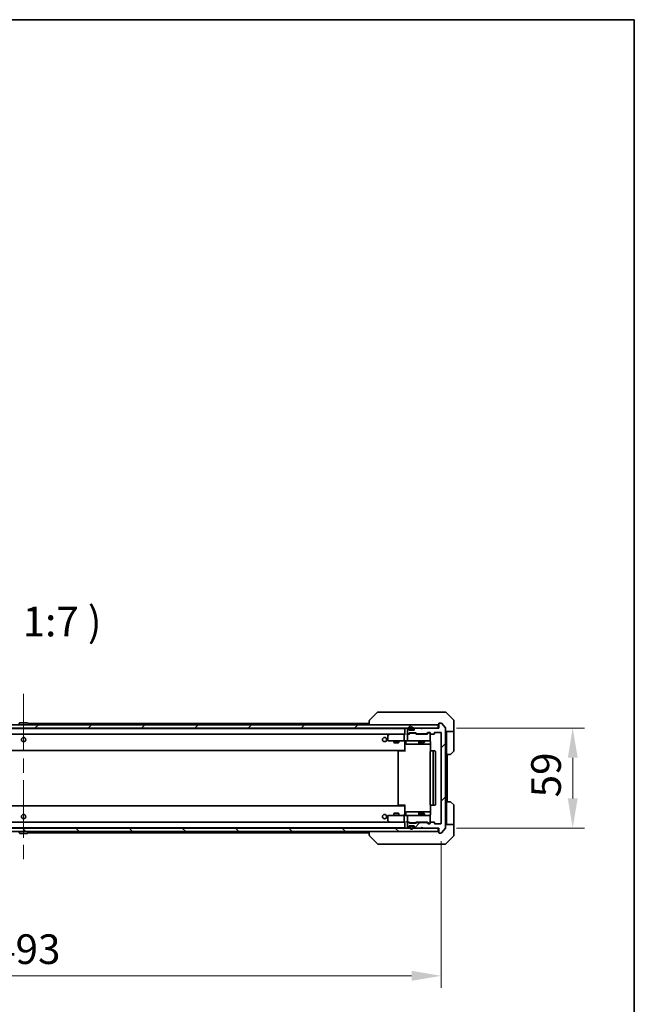
# Model space of a CAD drawing. Units: millimetres. Extents: x 87 to 12072, y 48 to 2015.
# Drawn here: x 4817 to 5180, y 1434 to 2015 of the extents above; entities that cross this region are included whole.
import ezdxf

# ---------------------------------------------------------------- set-up
doc = ezdxf.new("R2010")
doc.units = ezdxf.units.MM
doc.header["$LTSCALE"] = 6
doc.linetypes.add('CHAIN', pattern=[0.3543, 0.2362, -0.0295, 0.0591, -0.0295])
doc.layers.get('Defpoints').update_dxf_attribs({"lineweight": 25})
for name, color, linetype, lineweight in [('Border (ISO)', 7, 'Continuous', 35), ('Centerline (ISO)', 131, 'Continuous', 18), ('Dimension (ISO)', 7, 'Continuous', 18), ('Dimension (ISO) @ 1', 7, 'Continuous', 18), ('Hatch (ISO)', 1, 'Continuous', 18), ('Symbol (ISO)', 7, 'Continuous', 18), ('Visible (ISO)', 7, 'Continuous', 35)]:
    doc.layers.add(name, color=color, linetype=linetype, lineweight=lineweight)
doc.styles.add('Note Text (TK)', font='txt')
doc.dimstyles.new('Default - Method 1b (TK)', dxfattribs={"dimscale": 6, "dimtxt": 2.5, "dimasz": 2.5, "dimexe": 1, "dimexo": 1.5, "dimgap": 1, "dimtad": 1, "dimtoh": 1, "dimrnd": 1e-08, "dimdsep": 46, "dimtxsty": 'Note Text (TK)', "dimcen": 0.09, "dimdle": 5, "dimclrd": 100, "dimclre": 100, "dimclrt": 7, "dimadec": 1, "dimazin": 1, "dimtfac": 1, "dimtmove": 0, "dimatfit": 3, "dimfxl": 1, "dimtolj": 1, "dimlwd": -1, "dimlwe": -1, "dimarcsym": 0})
pattern_1 = [(45, (2341.5, -8), (-15.71545, 15.71545), [])]

# ---------------------------------------------------------------- blocks, each defined once
blk = doc.blocks.new('図面枠 tk図枠')
at = {"layer": 'Border (ISO)'}
for p, q in [((14.5, 289), (405.5, 289)), ((405.5, 289), (405.5, 8))]:
    blk.add_line(p, q, dxfattribs=at)
blk = doc.blocks.new('*D118')
at = {"layer": 'Defpoints', "color": 0}
for p in [(4573.09, 1540.54), (5066.09, 1540.54), (5066.09, 1450.47)]:
    blk.add_point(p, dxfattribs=at)
at = {"layer": 'Dimension (ISO)', "color": 100}
for p, q in [((4573.09, 1530.04), (4573.09, 1443.47)), ((5066.09, 1530.04), (5066.09, 1443.47)), ((4590.59, 1450.47), (5048.59, 1450.47))]:
    blk.add_line(p, q, dxfattribs=at)
for points in [[(4590.59, 1453.39), (4590.59, 1447.55), (4573.09, 1450.47)], [(5048.59, 1453.39), (5048.59, 1447.55), (5066.09, 1450.47)]]:
    blk.add_solid(points, dxfattribs=at)
at = {"layer": 'Dimension (ISO)', "color": 7, "insert": (4801.59, 1466.22), "char_height": 17.5, "attachment_point": 4, "style": 'Note Text (TK)'}
blk.add_mtext('\\A1;493', dxfattribs=at)
blk = doc.blocks.new('*D122')
at = {"layer": 'Defpoints', "color": 0}
for p in [(5064.59, 1596.74), (5064.59, 1537.74), (5143.66, 1537.74)]:
    blk.add_point(p, dxfattribs=at)
at = {"layer": 'Dimension (ISO)', "color": 100}
for p, q in [((5075.09, 1596.74), (5150.66, 1596.74)), ((5143.66, 1579.24), (5143.66, 1555.24)), ((5075.09, 1537.74), (5150.66, 1537.74))]:
    blk.add_line(p, q, dxfattribs=at)
for points in [[(5140.75, 1579.24), (5146.58, 1579.24), (5143.66, 1596.74)], [(5140.75, 1555.24), (5146.58, 1555.24), (5143.66, 1537.74)]]:
    blk.add_solid(points, dxfattribs=at)
at = {"layer": 'Dimension (ISO)', "color": 7, "insert": (5127.91, 1555.85), "char_height": 17.5, "attachment_point": 4, "rotation": 90, "style": 'Note Text (TK)'}
blk.add_mtext('\\A1;59', dxfattribs=at)

msp = doc.modelspace()

# ---------------------------------------------------------------- hatches: boundary and pattern name
at = {"layer": 'Hatch (ISO)'}
h = msp.add_hatch(dxfattribs=at)
h.set_pattern_fill('ANSI31', color=256, scale=177.8, style=0)
h.set_pattern_definition(pattern_1)
h.paths.add_polyline_path([(4574.8865, 1598.7378), (4574.8865, 1596.7378), (5064.2865, 1596.7378), (5064.2865, 1598.7378)])
h = msp.add_hatch(dxfattribs=at)
h.set_pattern_fill('ANSI31', color=256, scale=177.8, style=0)
h.set_pattern_definition(pattern_1)
edge = h.paths.add_edge_path()
edge.add_line((5051.7608, 1593.4378), (5057.4123, 1593.4378))
edge.add_ellipse((5057.4123, 1593.7378), major_axis=(0.3, 0), ratio=1, start_angle=270, end_angle=315)
edge.add_line((5057.6244, 1593.5257), (5058.2486, 1594.15))
edge.add_ellipse((5058.4608, 1593.9378), major_axis=(0.2121, 0.2121), ratio=1, start_angle=45, end_angle=90, ccw=False)
edge.add_line((5058.4608, 1594.2378), (5059.2865, 1594.2378))
edge.add_ellipse((5059.2865, 1593.9378), major_axis=(0.3, 0), ratio=1, start_angle=0, end_angle=90, ccw=False)
edge.add_line((5059.5865, 1593.9378), (5059.5865, 1593.5378))
edge.add_ellipse((5059.8865, 1593.5378), major_axis=(0, -0.3), ratio=1, start_angle=270, end_angle=360)
edge.add_line((5059.8865, 1593.2378), (5061.7865, 1593.2378))
edge.add_ellipse((5061.7865, 1593.5378), major_axis=(0.3, 0), ratio=1, start_angle=270, end_angle=360)
edge.add_line((5062.0865, 1593.5378), (5062.0865, 1593.9378))
edge.add_ellipse((5062.3865, 1593.9378), major_axis=(0, 0.3), ratio=1, start_angle=0, end_angle=90, ccw=False)
edge.add_line((5062.3865, 1594.2378), (5065.7865, 1594.2378))
edge.add_ellipse((5065.7865, 1593.9378), major_axis=(0.3, 0), ratio=1, start_angle=0, end_angle=90, ccw=False)
edge.add_line((5066.0865, 1593.9378), (5066.0865, 1540.5378))
edge.add_ellipse((5065.7865, 1540.5378), major_axis=(0, -0.3), ratio=1, start_angle=0, end_angle=90, ccw=False)
edge.add_line((5065.7865, 1540.2378), (5062.3865, 1540.2378))
edge.add_ellipse((5062.3865, 1540.5378), major_axis=(-0.3, 0), ratio=1, start_angle=0, end_angle=90, ccw=False)
edge.add_line((5062.0865, 1540.5378), (5062.0865, 1540.9378))
edge.add_ellipse((5061.7865, 1540.9378), major_axis=(0, 0.3), ratio=1, start_angle=270, end_angle=360)
edge.add_line((5061.7865, 1541.2378), (5059.8865, 1541.2378))
edge.add_ellipse((5059.8865, 1540.9378), major_axis=(-0.3, 0), ratio=1, start_angle=270, end_angle=360)
edge.add_line((5059.5865, 1540.9378), (5059.5865, 1540.5378))
edge.add_ellipse((5059.2865, 1540.5378), major_axis=(0, -0.3), ratio=1, start_angle=0, end_angle=90, ccw=False)
edge.add_line((5059.2865, 1540.2378), (5058.4608, 1540.2378))
edge.add_ellipse((5058.4608, 1540.5378), major_axis=(-0.3, 0), ratio=1, start_angle=45, end_angle=90, ccw=False)
edge.add_line((5058.2486, 1540.3257), (5057.6244, 1540.95))
edge.add_ellipse((5057.4123, 1540.7378), major_axis=(-0.2121, 0.2121), ratio=1, start_angle=270, end_angle=315)
edge.add_line((5057.4123, 1541.0378), (5051.7608, 1541.0378))
edge.add_ellipse((5051.7608, 1540.7378), major_axis=(-0.3, 0), ratio=1, start_angle=270, end_angle=315)
edge.add_line((5051.5486, 1540.95), (5051.2244, 1540.6257))
edge.add_ellipse((5051.0123, 1540.8378), major_axis=(-0.2121, -0.2121), ratio=1, start_angle=45, end_angle=90, ccw=False)
edge.add_line((5051.0123, 1540.5378), (5047.5108, 1540.5378))
edge.add_ellipse((5047.5108, 1540.8378), major_axis=(-0.3, 0), ratio=1, start_angle=45, end_angle=90, ccw=False)
edge.add_line((5047.2986, 1540.6257), (5046.9744, 1540.95))
edge.add_ellipse((5046.7623, 1540.7378), major_axis=(-0.2121, 0.2121), ratio=1, start_angle=270, end_angle=315)
edge.add_line((5046.7623, 1541.0378), (5046.3865, 1541.0378))
edge.add_ellipse((5046.3865, 1540.7378), major_axis=(-0.3, 0), ratio=1, start_angle=270, end_angle=360)
edge.add_line((5046.0865, 1540.7378), (5046.0865, 1538.0378))
edge.add_ellipse((5046.3865, 1538.0378), major_axis=(0, -0.3), ratio=1, start_angle=270, end_angle=360)
edge.add_line((5046.3865, 1537.7378), (5046.4623, 1537.7378))
edge.add_ellipse((5046.4623, 1538.0378), major_axis=(0.3, 0), ratio=1, start_angle=270, end_angle=315)
edge.add_line((5046.6744, 1537.8257), (5046.9986, 1538.15))
edge.add_ellipse((5046.7865, 1538.3621), major_axis=(0.2121, 0.2121), ratio=1, start_angle=270, end_angle=315)
edge.add_line((5047.0865, 1538.3621), (5047.0865, 1538.7378))
edge.add_ellipse((5047.3865, 1538.7378), major_axis=(0, 0.3), ratio=1, start_angle=0, end_angle=90, ccw=False)
edge.add_line((5047.3865, 1539.0378), (5049.7865, 1539.0378))
edge.add_ellipse((5049.7865, 1538.7378), major_axis=(0.3, 0), ratio=1, start_angle=0, end_angle=90, ccw=False)
edge.add_line((5050.0865, 1538.7378), (5050.0865, 1538.3621))
edge.add_ellipse((5050.3865, 1538.3621), major_axis=(0, -0.3), ratio=1, start_angle=270, end_angle=315)
edge.add_line((5050.1744, 1538.15), (5050.4986, 1537.8257))
edge.add_ellipse((5050.7108, 1538.0378), major_axis=(0.2121, -0.2121), ratio=1, start_angle=270, end_angle=315)
edge.add_line((5050.7108, 1537.7378), (5054.0865, 1537.7378))
edge.add_line((5054.0865, 1537.7378), (5054.5865, 1538.2378))
edge.add_line((5054.5865, 1538.2378), (5055.0865, 1537.7378))
edge.add_line((5055.0865, 1537.7378), (5064.5865, 1537.7378))
edge.add_line((5064.5865, 1537.7378), (5064.5865, 1535.0378))
edge.add_ellipse((5064.8865, 1535.0378), major_axis=(0, -0.3), ratio=1, start_angle=270, end_angle=360)
edge.add_line((5064.8865, 1534.7378), (5065.946, 1534.7378))
edge.add_ellipse((5065.946, 1535.0378), major_axis=(0.3, 0), ratio=1, start_angle=270, end_angle=320.1944289)
edge.add_line((5066.1765, 1534.8458), (5068.517, 1537.6544))
edge.add_ellipse((5068.2865, 1537.8465), major_axis=(0.1921, 0.2305), ratio=1, start_angle=270, end_angle=309.8055711)
edge.add_line((5068.5865, 1537.8465), (5068.5865, 1596.6292))
edge.add_ellipse((5068.2865, 1596.6292), major_axis=(0, 0.3), ratio=1, start_angle=270, end_angle=309.8055711)
edge.add_line((5068.517, 1596.8213), (5066.1765, 1599.6299))
edge.add_ellipse((5065.946, 1599.4378), major_axis=(-0.1921, 0.2305), ratio=1, start_angle=270, end_angle=320.1944289)
edge.add_line((5065.946, 1599.7378), (5064.8865, 1599.7378))
edge.add_ellipse((5064.8865, 1599.4378), major_axis=(-0.3, 0), ratio=1, start_angle=270, end_angle=360)
edge.add_line((5064.5865, 1599.4378), (5064.5865, 1596.7378))
edge.add_line((5064.5865, 1596.7378), (5055.0865, 1596.7378))
edge.add_line((5055.0865, 1596.7378), (5054.5865, 1596.2378))
edge.add_line((5054.5865, 1596.2378), (5054.0865, 1596.7378))
edge.add_line((5054.0865, 1596.7378), (5050.7108, 1596.7378))
edge.add_ellipse((5050.7108, 1596.4378), major_axis=(-0.3, 0), ratio=1, start_angle=270, end_angle=315)
edge.add_line((5050.4986, 1596.65), (5050.1744, 1596.3257))
edge.add_ellipse((5050.3865, 1596.1136), major_axis=(-0.2121, -0.2121), ratio=1, start_angle=270, end_angle=315)
edge.add_line((5050.0865, 1596.1136), (5050.0865, 1595.7378))
edge.add_ellipse((5049.7865, 1595.7378), major_axis=(0, -0.3), ratio=1, start_angle=0, end_angle=90, ccw=False)
edge.add_line((5049.7865, 1595.4378), (5047.3865, 1595.4378))
edge.add_ellipse((5047.3865, 1595.7378), major_axis=(-0.3, 0), ratio=1, start_angle=0, end_angle=90, ccw=False)
edge.add_line((5047.0865, 1595.7378), (5047.0865, 1596.1136))
edge.add_ellipse((5046.7865, 1596.1136), major_axis=(0, 0.3), ratio=1, start_angle=270, end_angle=315)
edge.add_line((5046.9986, 1596.3257), (5046.6744, 1596.65))
edge.add_ellipse((5046.4623, 1596.4378), major_axis=(-0.2121, 0.2121), ratio=1, start_angle=270, end_angle=315)
edge.add_line((5046.4623, 1596.7378), (5046.3865, 1596.7378))
edge.add_ellipse((5046.3865, 1596.4378), major_axis=(-0.3, 0), ratio=1, start_angle=270, end_angle=360)
edge.add_line((5046.0865, 1596.4378), (5046.0865, 1593.7378))
edge.add_ellipse((5046.3865, 1593.7378), major_axis=(0, -0.3), ratio=1, start_angle=270, end_angle=360)
edge.add_line((5046.3865, 1593.4378), (5046.7623, 1593.4378))
edge.add_ellipse((5046.7623, 1593.7378), major_axis=(0.3, 0), ratio=1, start_angle=270, end_angle=315)
edge.add_line((5046.9744, 1593.5257), (5047.2986, 1593.85))
edge.add_ellipse((5047.5108, 1593.6378), major_axis=(0.2121, 0.2121), ratio=1, start_angle=45, end_angle=90, ccw=False)
edge.add_line((5047.5108, 1593.9378), (5051.0123, 1593.9378))
edge.add_ellipse((5051.0123, 1593.6378), major_axis=(0.3, 0), ratio=1, start_angle=45, end_angle=90, ccw=False)
edge.add_line((5051.2244, 1593.85), (5051.5486, 1593.5257))
edge.add_ellipse((5051.7608, 1593.7378), major_axis=(0.2121, -0.2121), ratio=1, start_angle=270, end_angle=315)
h = msp.add_hatch(dxfattribs=at)
h.set_pattern_fill('ANSI31', color=256, scale=177.8, angle=90.0002105, style=0)
h.set_pattern_definition([(135.0002, (2341.5, -8), (-15.71539, -15.7155), [])])
h.paths.add_polyline_path([(4574.8865, 1537.7378), (4574.8865, 1535.7378), (5064.2865, 1535.7378), (5064.2865, 1537.7378)])

# ---------------------------------------------------------------- linework, layer by layer
at = {"layer": 'Centerline (ISO)', "linetype": 'CHAIN', "ltscale": 23.990969}
msp.add_line((4819.5865, 1617.0378), (4819.5865, 1517.4378), dxfattribs=at)
at = {"layer": 'Visible (ISO)'}
for p, q in [((5028.4401, 1606.0914), (5023.733, 1601.3843)), ((5029.7693, 1606.2378), (5028.7936, 1606.2378)), ((5062.7813, 1606.2378), (5029.7693, 1606.2378)), ((5064.2494, 1606.2378), (5062.7813, 1606.2378)), ((5065.5865, 1606.2378), (5064.2494, 1606.2378)), ((5065.5865, 1606.2378), (5068.3794, 1606.2378)), ((5073.4401, 1601.3843), (5068.733, 1606.0914)), ((5064.2865, 1598.7378), (4574.8865, 1598.7378)), ((4817.2774, 1599.8468), (4816.7188, 1598.9875)), ((4821.728, 1599.9378), (4817.4451, 1599.9378)), ((4821.8957, 1599.8468), (4822.4542, 1598.9875)), ((4822.0965, 1599.5378), (5023.5865, 1599.5378)), ((4822.4865, 1598.8378), (4822.4865, 1598.8786)), ((5023.5865, 1601.0307), (5023.5865, 1598.7378)), ((5060.8365, 1601.3183), (5060.8365, 1601.3208)), ((5064.2865, 1596.7378), (5064.2865, 1598.7378)), ((5064.5865, 1599.4378), (5064.5865, 1596.7378)), ((5065.946, 1599.7378), (5064.8865, 1599.7378)), ((5068.517, 1596.8213), (5066.1765, 1599.6299)), ((5073.5865, 1598.7378), (5073.5865, 1601.0307)), ((5073.5865, 1594.7378), (5073.5865, 1598.7378)), ((4574.8865, 1596.7378), (5064.2865, 1596.7378)), ((4594.5865, 1596.5378), (5044.5865, 1596.5378)), ((4594.9623, 1593.2378), (5044.2108, 1593.2378)), ((5035.4399, 1593.1778), (5034.7065, 1592.6278)), ((5035.5199, 1593.2378), (5035.4399, 1593.1778)), ((5035.6499, 1592.9378), (5035.4943, 1593.0934)), ((5044.2108, 1593.2378), (5035.6199, 1593.2378)), ((5044.0865, 1589.5378), (5044.0865, 1592.9378)), ((5044.5865, 1593.2378), (5044.2108, 1593.2378)), ((5044.5865, 1596.4378), (5044.5865, 1596.5378)), ((5044.5865, 1596.4378), (5044.5865, 1593.15)), ((5046.3865, 1593.2378), (5046.0108, 1593.2378)), ((5046.0865, 1596.4378), (5046.0865, 1593.7378)), ((5046.0865, 1592.9378), (5046.0865, 1589.5378)), ((5046.4623, 1596.7378), (5046.3865, 1596.7378)), ((5046.3865, 1593.4378), (5046.7623, 1593.4378)), ((5047.2626, 1593.2378), (5046.3865, 1593.2378)), ((5046.9986, 1596.3257), (5046.6744, 1596.65)), ((5046.9744, 1593.5257), (5047.2986, 1593.85)), ((5047.0865, 1595.7378), (5047.0865, 1596.1136)), ((5047.0865, 1593.2378), (5047.4986, 1593.65)), ((5049.7865, 1595.4378), (5047.3865, 1595.4378)), ((5047.5108, 1593.9378), (5051.0123, 1593.9378)), ((5047.5865, 1596.4378), (5047.5865, 1595.9378)), ((5047.8542, 1593.7378), (5047.7108, 1593.7378)), ((5047.7865, 1596.4378), (5047.7865, 1595.9378)), ((5047.7865, 1595.9378), (5047.7865, 1596.4378)), ((5050.6688, 1593.7378), (5047.8542, 1593.7378)), ((5048.0865, 1595.6378), (5049.0865, 1595.6378)), ((5049.0865, 1595.6378), (5048.0865, 1595.6378)), ((5048.0865, 1595.4378), (5049.0865, 1595.4378)), ((5049.3865, 1595.9378), (5049.3865, 1596.4378)), ((5049.3865, 1596.4378), (5049.3865, 1595.9378)), ((5049.5865, 1595.9378), (5049.5865, 1596.4378)), ((5050.0865, 1596.1136), (5050.0865, 1595.7378)), ((5050.4986, 1596.65), (5050.1744, 1596.3257)), ((5050.8122, 1593.7378), (5050.6688, 1593.7378)), ((5054.0865, 1596.7378), (5050.7108, 1596.7378)), ((5051.4365, 1593.2378), (5051.0244, 1593.65)), ((5051.2244, 1593.85), (5051.5486, 1593.5257)), ((5057.9126, 1593.2378), (5051.2604, 1593.2378)), ((5051.7608, 1593.4378), (5057.4123, 1593.4378)), ((5053.0865, 1593.4378), (5053.0865, 1593.2378)), ((5054.5865, 1596.2378), (5054.0865, 1596.7378)), ((5055.0865, 1596.7378), (5054.5865, 1596.2378)), ((5064.5865, 1596.7378), (5055.0865, 1596.7378)), ((5056.0865, 1593.4378), (5056.0865, 1593.2378)), ((5057.6244, 1593.5257), (5058.2486, 1594.15)), ((5058.4486, 1593.95), (5057.7365, 1593.2378)), ((5058.4608, 1594.2378), (5059.2865, 1594.2378)), ((5058.7973, 1594.0378), (5058.6608, 1594.0378)), ((5059.2865, 1594.0378), (5058.7973, 1594.0378)), ((5059.5865, 1593.9378), (5059.5865, 1593.5378)), ((5059.5865, 1589.5378), (5059.5865, 1593.5378)), ((5059.8865, 1593.2378), (5061.7865, 1593.2378)), ((5062.0865, 1593.5378), (5062.0865, 1593.9378)), ((5062.3865, 1594.2378), (5065.7865, 1594.2378)), ((5066.0865, 1593.9378), (5066.0865, 1540.5378)), ((5068.5865, 1537.8465), (5068.5865, 1596.6292)), ((5073.5865, 1594.7378), (5068.5865, 1594.7378)), ((5069.0865, 1594.7378), (5069.0865, 1593.7378)), ((5069.0865, 1581.2378), (5069.0865, 1593.7378)), ((5073.5865, 1593.7378), (5073.5865, 1594.7378)), ((5073.5865, 1593.7378), (5073.5865, 1583.4449)), ((5034.5865, 1592.3878), (5034.5865, 1589.5378)), ((5034.8865, 1589.2378), (5035.6499, 1589.2378)), ((5035.6499, 1589.2378), (5044.2108, 1589.2378)), ((5038.0865, 1589.2378), (5038.0865, 1588.1912)), ((5038.0865, 1588.1912), (5041.0865, 1588.1912)), ((5038.3932, 1588.0378), (5038.0865, 1588.1912)), ((5040.7798, 1588.0378), (5038.3932, 1588.0378)), ((5040.7798, 1588.0378), (5041.0865, 1588.1912)), ((5041.0865, 1589.2378), (5041.0865, 1588.1912)), ((5046.3865, 1589.2378), (5044.2108, 1589.2378)), ((5044.5865, 1589.0125), (5044.5865, 1589.2301)), ((5044.5865, 1589.0128), (5044.5865, 1583.8378)), ((5045.1878, 1588.9378), (5045.1878, 1587.5378)), ((5045.4878, 1587.2378), (5049.4175, 1587.2378)), ((5046.3865, 1589.2378), (5047.2047, 1589.2378)), ((5047.2047, 1589.2378), (5058.4011, 1589.2378)), ((5049.4175, 1587.2378), (5053.092, 1587.2378)), ((5052.792, 1588.9378), (5052.792, 1587.5378)), ((5053.0865, 1589.2378), (5053.0865, 1588.3912)), ((5053.0865, 1588.3912), (5056.0865, 1588.3912)), ((5053.3932, 1588.2378), (5053.0865, 1588.3912)), ((5053.092, 1587.2378), (5053.2636, 1587.2378)), ((5053.2636, 1587.2378), (5059.6763, 1587.2378)), ((5055.7798, 1588.2378), (5053.3932, 1588.2378)), ((5055.7798, 1588.2378), (5056.0865, 1588.3912)), ((5056.0865, 1589.2378), (5056.0865, 1588.3912)), ((5058.4011, 1589.2378), (5059.2865, 1589.2378)), ((5059.6763, 1588.7378), (5059.6763, 1583.1519)), ((4594.5865, 1583.5378), (5044.5865, 1583.5378)), ((5040.5865, 1582.9378), (5040.5865, 1551.5378)), ((5040.8865, 1583.2378), (5040.9451, 1583.2378)), ((5041.6522, 1583.2378), (5040.9451, 1583.2378)), ((5041.6522, 1583.2378), (5041.7936, 1583.2378)), ((5044.1723, 1583.2378), (5041.7936, 1583.2378)), ((5044.1723, 1583.2378), (5044.5865, 1583.2378)), ((5044.3365, 1583.5378), (5044.3365, 1583.2378)), ((5044.5865, 1583.6238), (5044.5865, 1583.8378)), ((5044.5865, 1582.9378), (5044.5865, 1583.6238)), ((5059.5865, 1582.9378), (5059.5865, 1551.5378)), ((5059.8865, 1583.2378), (5059.9451, 1583.2378)), ((5060.6522, 1583.2378), (5059.9451, 1583.2378)), ((5060.6522, 1583.2378), (5060.7936, 1583.2378)), ((5060.9865, 1583.2378), (5060.7936, 1583.2378)), ((5062.2865, 1583.2378), (5060.9865, 1583.2378)), ((5061.2865, 1551.5378), (5061.2865, 1582.9378)), ((5062.5865, 1551.5378), (5062.5865, 1582.9378)), ((5069.0865, 1553.2378), (5069.0865, 1581.2378)), ((5071.3794, 1581.2378), (5069.0865, 1581.2378)), ((5069.5865, 1553.2378), (5069.5865, 1581.2378)), ((5073.4401, 1583.0914), (5071.733, 1581.3843)), ((5069.0865, 1553.2378), (5071.3794, 1553.2378)), ((5069.0865, 1553.2378), (5069.0865, 1540.7378)), ((5071.733, 1553.0914), (5073.4401, 1551.3843)), ((5044.5865, 1550.9378), (4594.5865, 1550.9378)), ((5038.3932, 1546.4378), (5038.0865, 1546.2845)), ((5038.3932, 1546.4378), (5040.7798, 1546.4378)), ((5040.7798, 1546.4378), (5041.0865, 1546.2845)), ((5040.9451, 1551.2378), (5040.8865, 1551.2378)), ((5040.9451, 1551.2378), (5041.6522, 1551.2378)), ((5041.7936, 1551.2378), (5041.6522, 1551.2378)), ((5041.7936, 1551.2378), (5044.1723, 1551.2378)), ((5044.5865, 1551.2378), (5044.1723, 1551.2378)), ((5044.3365, 1551.2378), (5044.3365, 1550.9378)), ((5044.5865, 1550.8519), (5044.5865, 1551.5378)), ((5044.5865, 1550.6378), (5044.5865, 1550.8519)), ((5044.5865, 1550.6378), (5044.5865, 1545.4629)), ((5045.1878, 1545.5378), (5045.1878, 1546.9378)), ((5049.4175, 1547.2378), (5045.4878, 1547.2378)), ((5053.092, 1547.2378), (5049.4175, 1547.2378)), ((5052.792, 1546.9378), (5052.792, 1545.5378)), ((5053.2636, 1547.2378), (5053.092, 1547.2378)), ((5059.6763, 1547.2378), (5053.2636, 1547.2378)), ((5059.6763, 1551.3238), (5059.6763, 1545.7378)), ((5059.9451, 1551.2378), (5059.8865, 1551.2378)), ((5059.9451, 1551.2378), (5060.6522, 1551.2378)), ((5060.7936, 1551.2378), (5060.6522, 1551.2378)), ((5060.7936, 1551.2378), (5060.9865, 1551.2378)), ((5060.9865, 1551.2378), (5062.2865, 1551.2378)), ((5073.5865, 1540.7378), (5073.5865, 1551.0307)), ((5044.2108, 1541.2378), (4594.9623, 1541.2378)), ((5034.5865, 1544.9378), (5034.5865, 1542.0878)), ((5034.7065, 1541.8478), (5035.4399, 1541.2978)), ((5035.6499, 1545.2378), (5034.8865, 1545.2378)), ((5035.4399, 1541.2978), (5035.5199, 1541.2378)), ((5035.6499, 1541.5378), (5035.4943, 1541.3822)), ((5035.6199, 1541.2378), (5044.2108, 1541.2378)), ((5044.2108, 1545.2378), (5035.6499, 1545.2378)), ((5041.0865, 1546.2845), (5038.0865, 1546.2845)), ((5038.0865, 1545.2378), (5038.0865, 1546.2845)), ((5041.0865, 1545.2378), (5041.0865, 1546.2845)), ((5044.0865, 1541.5378), (5044.0865, 1544.9378)), ((5044.2108, 1545.2378), (5046.3865, 1545.2378)), ((5044.2108, 1541.2378), (5044.5865, 1541.2378)), ((5044.5865, 1545.2456), (5044.5865, 1545.4632)), ((5044.5865, 1541.3257), (5044.5865, 1538.0378)), ((5046.0108, 1541.2378), (5046.3865, 1541.2378)), ((5046.0865, 1544.9378), (5046.0865, 1541.5378)), ((5046.0865, 1540.7378), (5046.0865, 1538.0378)), ((5047.2047, 1545.2378), (5046.3865, 1545.2378)), ((5046.3865, 1541.2378), (5047.2626, 1541.2378)), ((5046.7623, 1541.0378), (5046.3865, 1541.0378)), ((5047.2986, 1540.6257), (5046.9744, 1540.95)), ((5047.4986, 1540.8257), (5047.0865, 1541.2378)), ((5058.4011, 1545.2378), (5047.2047, 1545.2378)), ((5051.0123, 1540.5378), (5047.5108, 1540.5378)), ((5047.7108, 1540.7378), (5047.8542, 1540.7378)), ((5047.8542, 1540.7378), (5050.6688, 1540.7378)), ((5050.6688, 1540.7378), (5050.8122, 1540.7378)), ((5051.4365, 1541.2378), (5051.0244, 1540.8257)), ((5051.5486, 1540.95), (5051.2244, 1540.6257)), ((5051.2604, 1541.2378), (5057.9126, 1541.2378)), ((5057.4123, 1541.0378), (5051.7608, 1541.0378)), ((5053.3932, 1546.2378), (5053.0865, 1546.0845)), ((5056.0865, 1546.0845), (5053.0865, 1546.0845)), ((5053.0865, 1545.2378), (5053.0865, 1546.0845)), ((5053.0865, 1541.0378), (5053.0865, 1541.2378)), ((5053.3932, 1546.2378), (5055.7798, 1546.2378)), ((5055.7798, 1546.2378), (5056.0865, 1546.0845)), ((5056.0865, 1545.2378), (5056.0865, 1546.0845)), ((5056.0865, 1541.0378), (5056.0865, 1541.2378)), ((5058.2486, 1540.3257), (5057.6244, 1540.95)), ((5058.4486, 1540.5257), (5057.7365, 1541.2378)), ((5059.2865, 1545.2378), (5058.4011, 1545.2378)), ((5059.5865, 1540.9378), (5059.5865, 1544.9378)), ((5059.5865, 1540.9378), (5059.5865, 1540.5378)), ((5061.7865, 1541.2378), (5059.8865, 1541.2378)), ((5062.0865, 1540.5378), (5062.0865, 1540.9378)), ((5069.0865, 1540.7378), (5069.0865, 1539.7378)), ((5073.5865, 1539.7378), (5073.5865, 1540.7378)), ((5064.2865, 1537.7378), (4574.8865, 1537.7378)), ((4574.8865, 1535.7378), (5064.2865, 1535.7378)), ((5044.5865, 1537.9378), (4594.5865, 1537.9378)), ((4817.2774, 1534.6288), (4816.7188, 1535.4881)), ((4821.8957, 1534.6288), (4822.4542, 1535.4881)), ((5023.5865, 1534.9378), (4822.0965, 1534.9378)), ((4822.4865, 1535.6378), (4822.4865, 1535.5971)), ((5023.5865, 1535.7378), (5023.5865, 1533.445)), ((5044.5865, 1537.9378), (5044.5865, 1538.0378)), ((5046.3865, 1537.7378), (5046.4623, 1537.7378)), ((5046.6744, 1537.8257), (5046.9986, 1538.15)), ((5047.0865, 1538.3621), (5047.0865, 1538.7378)), ((5047.3865, 1539.0378), (5049.7865, 1539.0378)), ((5047.5865, 1538.5378), (5047.5865, 1538.0378)), ((5047.7865, 1538.5378), (5047.7865, 1538.0378)), ((5047.7865, 1538.0378), (5047.7865, 1538.5378)), ((5049.0865, 1539.0378), (5048.0865, 1539.0378)), ((5049.0865, 1538.8378), (5048.0865, 1538.8378)), ((5048.0865, 1538.8378), (5049.0865, 1538.8378)), ((5049.3865, 1538.0378), (5049.3865, 1538.5378)), ((5049.3865, 1538.5378), (5049.3865, 1538.0378)), ((5049.5865, 1538.0378), (5049.5865, 1538.5378)), ((5050.0865, 1538.7378), (5050.0865, 1538.3621)), ((5050.1744, 1538.15), (5050.4986, 1537.8257)), ((5050.7108, 1537.7378), (5054.0865, 1537.7378)), ((5054.0865, 1537.7378), (5054.5865, 1538.2378)), ((5054.5865, 1538.2378), (5055.0865, 1537.7378)), ((5055.0865, 1537.7378), (5064.5865, 1537.7378)), ((5059.2865, 1540.2378), (5058.4608, 1540.2378)), ((5058.6608, 1540.4378), (5058.7973, 1540.4378)), ((5058.7973, 1540.4378), (5059.2865, 1540.4378)), ((5065.7865, 1540.2378), (5062.3865, 1540.2378)), ((5064.2865, 1535.7378), (5064.2865, 1537.7378)), ((5064.5865, 1537.7378), (5064.5865, 1535.0378)), ((5064.8865, 1534.7378), (5065.946, 1534.7378)), ((5066.1765, 1534.8458), (5068.517, 1537.6544)), ((5068.5865, 1539.7378), (5073.5865, 1539.7378)), ((5073.5865, 1539.7378), (5073.5865, 1535.7378)), ((5073.5865, 1535.7378), (5073.5865, 1533.4449)), ((4817.4451, 1534.5378), (4821.728, 1534.5378)), ((5028.4401, 1528.3843), (5023.733, 1533.0914)), ((5060.8365, 1533.1561), (5060.8365, 1533.1551)), ((5068.733, 1528.3843), (5073.4401, 1533.0914)), ((5028.7936, 1528.2378), (5029.7693, 1528.2378)), ((5029.7693, 1528.2378), (5062.7813, 1528.2378)), ((5062.7813, 1528.2378), (5064.2494, 1528.2378)), ((5064.2494, 1528.2378), (5065.5865, 1528.2378)), ((5068.3794, 1528.2378), (5065.5865, 1528.2378))]:
    msp.add_line(p, q, dxfattribs=at)
for centre in [(4819.5865, 1589.9878), (5032.5865, 1589.9878), (4819.5865, 1544.4878), (5032.5865, 1544.4878)]:
    msp.add_circle(centre, 1.25, dxfattribs=at)
for centre, radius, start, end in [((5028.7936, 1605.7378), 0.5, 90, 135), ((5068.3794, 1605.7378), 0.5, 45, 90), ((4817.4451, 1599.7378), 0.2, 90, 146.9761324), ((4821.728, 1599.7378), 0.2, 33.0238676, 90), ((4822.3865, 1598.8378), 0.1, 270, 0), ((4822.2865, 1598.8786), 0.2, 0, 33.0238676), ((5024.0865, 1601.0307), 0.5, 134.9718296, 180.0012546), ((5064.2865, 1599.0378), 0.3, 270, 0), ((5064.8865, 1599.4378), 0.3, 90, 180), ((5065.946, 1599.4378), 0.3, 39.8055711, 90), ((5073.0865, 1601.0307), 0.5, 0, 45), ((5035.6199, 1592.9378), 0.3, 113.4379842, 126.8698976), ((5035.6199, 1592.9378), 0.3, 90, 113.4379842), ((5044.8865, 1596.4378), 0.3, 90, 180), ((5046.3865, 1596.4378), 0.3, 90, 180), ((5046.3865, 1593.7378), 0.3, 180, 270), ((5046.3865, 1592.9378), 0.3, 148.7555453, 180), ((5046.3865, 1592.9378), 0.3, 90, 113.4379847), ((5046.4623, 1596.4378), 0.3, 45, 90), ((5046.7623, 1593.7378), 0.3, 270, 315), ((5046.7865, 1596.1136), 0.3, 0, 45), ((5047.3865, 1595.7378), 0.3, 180, 270), ((5047.5108, 1593.6378), 0.3, 90, 135), ((5048.5865, 1596.4378), 1, 0, 180), ((5048.0865, 1595.9378), 0.5, 180, 270), ((5048.5865, 1596.4378), 0.8, 0, 180), ((5048.5865, 1596.4378), 0.8, 0, 180), ((5048.0865, 1595.9378), 0.3, 180, 270), ((5048.0865, 1595.9378), 0.3, 180, 270), ((5049.0865, 1595.9378), 0.3, 270, 0), ((5049.0865, 1595.9378), 0.3, 270, 0), ((5049.0865, 1595.9378), 0.5, 270, 0), ((5049.7865, 1595.7378), 0.3, 270, 0), ((5050.3865, 1596.1136), 0.3, 135, 180), ((5050.7108, 1596.4378), 0.3, 90, 135), ((5051.0123, 1593.6378), 0.3, 45, 90), ((5051.7608, 1593.7378), 0.3, 225, 270), ((5057.4123, 1593.7378), 0.3, 270, 315), ((5058.4608, 1593.9378), 0.3, 90, 135), ((5059.2865, 1593.9378), 0.3, 0, 90), ((5059.2865, 1593.7378), 0.3, 0, 90), ((5059.8865, 1593.5378), 0.3, 180, 270), ((5061.7865, 1593.5378), 0.3, 270, 0), ((5062.3865, 1593.9378), 0.3, 90, 180), ((5065.7865, 1593.9378), 0.3, 0, 90), ((5068.2865, 1596.6292), 0.3, 0, 39.8055711), ((5034.8865, 1592.3878), 0.3, 126.8698976, 180), ((5034.8865, 1589.5378), 0.3, 180, 270), ((5044.8878, 1588.9378), 0.3, 0, 90), ((5045.4878, 1587.5378), 0.3, 180, 270), ((5046.3865, 1589.5378), 0.3, 180, 270), ((5052.492, 1588.9378), 0.3, 0, 90), ((5053.092, 1587.5378), 0.3, 180, 270), ((5059.0865, 1588.7378), 0.5, 75.5244751, 90), ((5059.2865, 1589.5378), 0.3, 270, 0), ((5040.8865, 1582.9378), 0.3, 90, 180), ((5059.8865, 1582.9378), 0.3, 90, 180), ((5060.9865, 1582.9378), 0.3, 0, 90), ((5062.2865, 1582.9378), 0.3, 0, 90), ((5071.3794, 1581.7378), 0.5, 270, 315), ((5073.0865, 1583.4449), 0.5, 315, 0), ((5071.3794, 1552.7378), 0.5, 45, 90), ((5040.8865, 1551.5378), 0.3, 180, 270), ((5045.4878, 1546.9378), 0.3, 90, 180), ((5053.092, 1546.9378), 0.3, 90, 180), ((5059.8865, 1551.5378), 0.3, 180, 270), ((5060.9865, 1551.5378), 0.3, 270, 0), ((5062.2865, 1551.5378), 0.3, 270, 0), ((5073.0865, 1551.0307), 0.5, 0, 45), ((5034.8865, 1544.9378), 0.3, 90, 180), ((5034.8865, 1542.0878), 0.3, 180, 233.1301024), ((5035.6199, 1541.5378), 0.3, 233.1301024, 246.562016), ((5035.6199, 1541.5378), 0.3, 246.5620153, 270), ((5044.8878, 1545.5378), 0.3, 270, 0), ((5046.3865, 1544.9378), 0.3, 90, 180), ((5046.3865, 1541.5378), 0.3, 180, 211.2444547), ((5046.3865, 1540.7378), 0.3, 90, 180), ((5046.3865, 1541.5378), 0.3, 246.5620158, 270), ((5046.7623, 1540.7378), 0.3, 45, 90), ((5047.5108, 1540.8378), 0.3, 225, 270), ((5051.0123, 1540.8378), 0.3, 270, 315), ((5051.7608, 1540.7378), 0.3, 90, 135), ((5052.492, 1545.5378), 0.3, 270, 0), ((5057.4123, 1540.7378), 0.3, 45, 90), ((5059.0865, 1545.7378), 0.5, 270, 284.4958485), ((5059.2865, 1544.9378), 0.3, 0, 90), ((5059.2865, 1540.7378), 0.3, 270, 0), ((5059.2865, 1540.5378), 0.3, 270, 0), ((5059.8865, 1540.9378), 0.3, 90, 180), ((5061.7865, 1540.9378), 0.3, 0, 90), ((5062.3865, 1540.5378), 0.3, 180, 270), ((5065.7865, 1540.5378), 0.3, 270, 0), ((4822.3865, 1535.6378), 0.1, 0, 90), ((4822.2865, 1535.5971), 0.2, 326.9761324, 0), ((5044.8865, 1538.0378), 0.3, 180, 270), ((5046.3865, 1538.0378), 0.3, 180, 270), ((5046.4623, 1538.0378), 0.3, 270, 315), ((5046.7865, 1538.3621), 0.3, 315, 0), ((5047.3865, 1538.7378), 0.3, 90, 180), ((5048.0865, 1538.5378), 0.5, 90, 180), ((5048.5865, 1538.0378), 1, 180, 0), ((5048.0865, 1538.5378), 0.3, 90, 180), ((5048.0865, 1538.5378), 0.3, 90, 180), ((5048.5865, 1538.0378), 0.8, 180, 0), ((5048.5865, 1538.0378), 0.8, 180, 0), ((5049.0865, 1538.5378), 0.5, 0, 90), ((5049.0865, 1538.5378), 0.3, 0, 90), ((5049.0865, 1538.5378), 0.3, 0, 90), ((5049.7865, 1538.7378), 0.3, 0, 90), ((5050.3865, 1538.3621), 0.3, 180, 225), ((5050.7108, 1538.0378), 0.3, 225, 270), ((5058.4608, 1540.5378), 0.3, 225, 270), ((5064.2865, 1535.4378), 0.3, 0, 90), ((5064.8865, 1535.0378), 0.3, 180, 270), ((5065.946, 1535.0378), 0.3, 270, 320.1944289), ((5068.2865, 1537.8465), 0.3, 320.1944289, 0), ((4817.4451, 1534.7378), 0.2, 213.0238676, 270), ((4821.728, 1534.7378), 0.2, 270, 326.9761324), ((5073.0865, 1533.4449), 0.5, 315, 0), ((5028.7936, 1528.7378), 0.5, 225, 270), ((5068.3794, 1528.7378), 0.5, 270, 315)]:
    msp.add_arc(centre, radius, start, end, dxfattribs=at)
for centre, major_axis, ratio, start_param, end_param in [((5023.9872, 1598.8215), (-0.254, 2.5629), 0.0093619, 6.28297751, 6.29085816), ((5035.6499, 1592.9604), (0.2411, 0.4823), 0.37002441, 1.47901306, 1.75373989), ((5044.2108, 1592.9378), (0, -0.3), 0.41421356, 3.14159265, 4.71238898), ((5044.8865, 1592.9378), (-0.2772, 0.2772), 0.41421356, 0.39269908, 1.17809725), ((5045.7108, 1592.9378), (0.2772, 0.2772), 0.41421356, 1.17809725, 1.96349541), ((5046.0108, 1592.9378), (-0.4243, 0), 0.70710678, 4.71238898, 5.49778714), ((5046.3865, 1592.9604), (-0.2515, 0.483), 0.33843751, 1.12161563, 1.39634246), ((5046.4187, 1592.9378), (-0.6487, 0.2044), 0.33843751, 4.81863915, 5.05307027), ((5047.3657, 1592.9378), (0.1246, -0.2958), 0.40041045, 2.33106693, 2.97456804), ((5047.7108, 1593.4378), (-0.3, 0), 0.99985076, 4.71238898, 5.49786177), ((5050.8122, 1593.4378), (0.3, 0), 0.99985076, 0.78532354, 1.57079633), ((5051.1573, 1592.9378), (-0.1246, -0.2958), 0.40041045, 3.30861727, 3.95211838), ((5058.0157, 1592.9378), (0.1246, -0.2958), 0.40041045, 2.33106693, 2.97456804), ((5058.6608, 1593.7378), (-0.3, 0), 0.99985076, 4.71238898, 5.49786177), ((5044.2108, 1589.5378), (0, -0.3), 0.41421356, 4.71238898, 6.28318531), ((5035.6499, 1541.5153), (0.2411, -0.4823), 0.37002441, 4.52944541, 4.80417225), ((5044.2108, 1544.9378), (0, -0.3), 0.41421356, 3.14159265, 4.71238898), ((5044.2108, 1541.5378), (0, -0.3), 0.41421356, 4.71238898, 6.28318531), ((5044.8865, 1541.5378), (0.2772, 0.2772), 0.41421356, 1.96349541, 2.74889357), ((5045.7108, 1541.5378), (-0.2772, 0.2772), 0.41421356, 1.17809725, 1.96349541), ((5046.0108, 1541.5378), (-0.4243, 0), 0.70710678, 0.78539816, 1.57079633), ((5046.3865, 1541.5153), (-0.2515, -0.483), 0.33843751, 4.88684285, 5.16156968), ((5046.4187, 1541.5378), (-0.6487, -0.2044), 0.33843751, 1.23011504, 1.46454615), ((5047.3657, 1541.5378), (0.1246, 0.2958), 0.40041045, 3.30861727, 3.95211838), ((5047.7108, 1541.0378), (-0.3, 0), 0.99985076, 0.78532354, 1.57079633), ((5050.8122, 1541.0378), (0.3, 0), 0.99985076, 4.71238898, 5.49786177), ((5051.1573, 1541.5378), (-0.1246, 0.2958), 0.40041045, 2.33106693, 2.97456804), ((5058.0157, 1541.5378), (0.1246, 0.2958), 0.40041045, 3.30861727, 3.95211838), ((5058.6608, 1540.7378), (-0.3, 0), 0.99985076, 0.78532354, 1.57079633), ((5024.0865, 1533.445), (-0.5, 0), 0.99995625, 0, 0.78591171), ((5023.9871, 1535.6534), (-0.254, -2.5621), 0.00936337, 6.27551125, 6.28339314)]:
    msp.add_ellipse(centre, major_axis=major_axis, ratio=ratio, start_param=start_param, end_param=end_param, dxfattribs=at)
for points, knots in [([(4817.569, 1599.9378), (4817.5683, 1599.9378), (4817.5676, 1599.9378), (4817.5659, 1599.9378), (4817.5648, 1599.9378), (4817.5638, 1599.9378)], [-0.000230599076, -0.000230599076, -0.000230599076, -0.000230599076, 0, 0, 0.000338329447, 0.000338329447, 0.000338329447, 0.000338329447]), ([(4817.5638, 1599.9378), (4817.5647, 1599.9378), (4817.5657, 1599.9378), (4817.5673, 1599.9378), (4817.5679, 1599.9378), (4817.5686, 1599.9378)], [-0.000338329447, -0.000338329447, -0.000338329447, -0.000338329447, 0, 0, 0.000241517914, 0.000241517914, 0.000241517914, 0.000241517914]), ([(4819.9759, 1599.9378), (4819.9758, 1599.9378), (4819.9757, 1599.9378), (4819.9754, 1599.9378), (4819.9751, 1599.9378), (4819.9747, 1599.9378)], [-0.000054249657, -0.000054249657, -0.000054249657, -0.000054249657, 0, 0, 0.000241517914, 0.000241517914, 0.000241517914, 0.000241517914]), ([(4819.9759, 1599.9378), (4819.976, 1599.9378), (4819.9762, 1599.9378), (4819.9765, 1599.9378), (4819.9767, 1599.9378), (4819.977, 1599.9378)], [-0.000230599076, -0.000230599076, -0.000230599076, -0.000230599076, 0, 0, 0.000338329447, 0.000338329447, 0.000338329447, 0.000338329447]), ([(5035.5005, 1593.2131), (5035.4996, 1593.2107), (5035.4987, 1593.2081), (5035.4934, 1593.1909), (5035.4909, 1593.1715), (5035.4905, 1593.1343), (5035.4918, 1593.1134), (5035.4943, 1593.0934)], [0.3810312192, 0.3810312192, 0.3810312192, 0.3810312192, 0.382741903, 0.382741903, 0.3917616542, 0.3917616542, 0.3985536381, 0.3985536381, 0.3985536381, 0.3985536381]), ([(5046.2672, 1593.2131), (5046.2609, 1593.2103), (5046.2549, 1593.2075), (5046.2224, 1593.1907), (5046.1932, 1593.1692), (5046.1571, 1593.1323), (5046.1419, 1593.1126), (5046.13, 1593.0934)], [0.2508867575, 0.2508867575, 0.2508867575, 0.2508867575, 0.2528779694, 0.2528779694, 0.2619584182, 0.2619584182, 0.268388032, 0.268388032, 0.268388032, 0.268388032]), ([(5044.5865, 1589.226), (5044.3933, 1589.216), (5044.1995, 1589.2097), (5043.812, 1589.2207), (5043.6182, 1589.2378), (5043.424, 1589.2378)], [0, 0, 0, 0, 0.058050711, 0.058050711, 0.116308977, 0.116308977, 0.116308977, 0.116308977]), ([(5059.5865, 1589.5378), (5059.5865, 1589.5378), (5059.5865, 1589.523), (5059.5865, 1589.514), (5059.5865, 1589.5126), (5059.5865, 1589.5118), (5059.5865, 1589.5117), (5059.5865, 1589.5115), (5059.5865, 1589.5116), (5059.5865, 1589.5112), (5059.5865, 1589.5111), (5059.5865, 1589.5106), (5059.5865, 1589.5105), (5059.5865, 1589.5103), (5059.5865, 1589.5101), (5059.5865, 1589.5097), (5059.5865, 1589.5095), (5059.5865, 1589.5082), (5059.5865, 1589.507), (5059.5863, 1589.4971), (5059.5857, 1589.4883), (5059.583, 1589.4646), (5059.5801, 1589.4497), (5059.5678, 1589.4045), (5059.5544, 1589.3749), (5059.5192, 1589.3208), (5059.4966, 1589.2958), (5059.4458, 1589.2563), (5059.4174, 1589.241), (5059.3581, 1589.22), (5059.3265, 1589.2139), (5059.2671, 1589.2119), (5059.2387, 1589.2149), (5059.2116, 1589.222)], [0, 0, 0, 0, 0.05281698, 0.05281698, 0.069058485, 0.069058485, 0.072103526, 0.072103526, 0.074387349, 0.074387349, 0.074816546, 0.074816546, 0.074899328, 0.074899328, 0.074982835, 0.074982835, 0.075066474, 0.075066474, 0.075406247, 0.075406247, 0.078053099, 0.078053099, 0.082569072, 0.082569072, 0.092099445, 0.092099445, 0.101941643, 0.101941643, 0.111390242, 0.111390242, 0.120811978, 0.120811978, 0.129218709, 0.129218709, 0.129218709, 0.129218709]), ([(5059.6763, 1588.7378), (5059.6763, 1588.7981), (5059.6612, 1588.8688), (5059.6117, 1588.9818), (5059.5677, 1589.0435), (5059.4748, 1589.1322), (5059.4089, 1589.1743), (5059.3349, 1589.2039), (5059.3207, 1589.2088), (5059.3061, 1589.2132)], [0.1514440253, 0.1514440253, 0.1514440253, 0.1514440253, 0.1695183242, 0.1695183242, 0.1884621188, 0.1884621188, 0.2080337433, 0.2080337433, 0.2123553178, 0.2123553178, 0.2123553178, 0.2123553178]), ([(5035.5005, 1541.2626), (5035.4995, 1541.2654), (5035.4985, 1541.2682), (5035.4935, 1541.285), (5035.4907, 1541.3064), (5035.4906, 1541.3434), (5035.4919, 1541.3631), (5035.4943, 1541.3822)], [0.2508867575, 0.2508867575, 0.2508867575, 0.2508867575, 0.2528779694, 0.2528779694, 0.2619584182, 0.2619584182, 0.268388032, 0.268388032, 0.268388032, 0.268388032]), ([(5043.424, 1545.2378), (5043.5843, 1545.2378), (5043.7445, 1545.2501), (5044.1318, 1545.2665), (5044.3595, 1545.2614), (5044.5865, 1545.2496)], [0, 0, 0, 0, 0.048110419, 0.048110419, 0.116296336, 0.116296336, 0.116296336, 0.116296336]), ([(5046.2672, 1541.2626), (5046.2617, 1541.265), (5046.2562, 1541.2676), (5046.2223, 1541.2848), (5046.196, 1541.3042), (5046.1587, 1541.3414), (5046.1424, 1541.3622), (5046.13, 1541.3822)], [0.3810312192, 0.3810312192, 0.3810312192, 0.3810312192, 0.382741903, 0.382741903, 0.3917616542, 0.3917616542, 0.3985536381, 0.3985536381, 0.3985536381, 0.3985536381]), ([(5059.212, 1545.2536), (5059.2407, 1545.2611), (5059.2711, 1545.2639), (5059.3315, 1545.2606), (5059.3623, 1545.2543), (5059.422, 1545.2323), (5059.4515, 1545.2157), (5059.501, 1545.1749), (5059.5221, 1545.1508), (5059.5558, 1545.0977), (5059.5689, 1545.068), (5059.581, 1545.0217), (5059.5839, 1545.0056), (5059.5857, 1544.9855), (5059.586, 1544.9817), (5059.5863, 1544.9748), (5059.5864, 1544.9719), (5059.5865, 1544.9677), (5059.5865, 1544.9663), (5059.5865, 1544.9651), (5059.5865, 1544.9649), (5059.5865, 1544.9645), (5059.5865, 1544.9644), (5059.5865, 1544.9641), (5059.5865, 1544.9641), (5059.5865, 1544.9639), (5059.5865, 1544.9638), (5059.5865, 1544.9633), (5059.5865, 1544.9626), (5059.5865, 1544.9589), (5059.5865, 1544.9539), (5059.5865, 1544.9435), (5059.5865, 1544.9378), (5059.5865, 1544.9378)], [0.000024318, 0.000024318, 0.000024318, 0.000024318, 0.008956989, 0.008956989, 0.018175477, 0.018175477, 0.028045773, 0.028045773, 0.037428201, 0.037428201, 0.046926623, 0.046926623, 0.051793781, 0.051793781, 0.052962729, 0.052962729, 0.053839942, 0.053839942, 0.054227189, 0.054227189, 0.054454986, 0.054454986, 0.054899203, 0.054899203, 0.055896483, 0.055896483, 0.058887332, 0.058887332, 0.067860184, 0.067860184, 0.094780892, 0.094780892, 0.127369276, 0.127369276, 0.127369276, 0.127369276]), ([(5059.3053, 1545.2622), (5059.3202, 1545.2667), (5059.3347, 1545.2717), (5059.4089, 1545.3014), (5059.4748, 1545.3435), (5059.5677, 1545.4322), (5059.6117, 1545.4939), (5059.6612, 1545.6069), (5059.6763, 1545.6776), (5059.6763, 1545.7378)], [0.0904566475, 0.0904566475, 0.0904566475, 0.0904566475, 0.0948543073, 0.0948543073, 0.1144259318, 0.1144259318, 0.1333697264, 0.1333697264, 0.1514440253, 0.1514440253, 0.1514440253, 0.1514440253]), ([(4819.1972, 1534.5379), (4819.197, 1534.5378), (4819.1969, 1534.5378), (4819.1965, 1534.5378), (4819.1963, 1534.5378), (4819.1961, 1534.5378)], [-0.000230599076, -0.000230599076, -0.000230599076, -0.000230599076, 0, 0, 0.000338329447, 0.000338329447, 0.000338329447, 0.000338329447]), ([(4819.1972, 1534.5378), (4819.1972, 1534.5378), (4819.1973, 1534.5378), (4819.1977, 1534.5379), (4819.198, 1534.5379), (4819.1983, 1534.5379)], [-0.000054249657, -0.000054249657, -0.000054249657, -0.000054249657, 0, 0, 0.000241517914, 0.000241517914, 0.000241517914, 0.000241517914]), ([(4821.604, 1534.5379), (4821.6047, 1534.5378), (4821.6055, 1534.5378), (4821.6072, 1534.5378), (4821.6082, 1534.5378), (4821.6092, 1534.5378)], [-0.000230599076, -0.000230599076, -0.000230599076, -0.000230599076, 0, 0, 0.000338329447, 0.000338329447, 0.000338329447, 0.000338329447]), ([(4821.6092, 1534.5378), (4821.6083, 1534.5378), (4821.6074, 1534.5378), (4821.6058, 1534.5379), (4821.6051, 1534.5379), (4821.6044, 1534.5379)], [-0.000338329447, -0.000338329447, -0.000338329447, -0.000338329447, 0, 0, 0.000241517914, 0.000241517914, 0.000241517914, 0.000241517914])]:
    msp.add_open_spline(points, degree=3, knots=knots, dxfattribs=at)
msp.add_open_spline([(5059.2117, 1545.2535), (5059.2117, 1545.2536), (5059.2117, 1545.2536), (5059.2117, 1545.2536)], degree=3, dxfattribs=at)

# ---------------------------------------------------------------- block references
at = {"xscale": 7, "yscale": 7, "zscale": 7}
msp.add_blockref('図面枠 tk図枠', (2341.5, -8), dxfattribs=at)

# ---------------------------------------------------------------- texts
at = {"layer": 'Symbol (ISO)', "color": 7, "insert": (4761.4908, 1645.4389), "char_height": 17.5, "attachment_point": 7, "style": 'Note Text (TK)'}
msp.add_mtext('C-C ( 1:7 )', dxfattribs=at)

# ---------------------------------------------------------------- dimensions: what is measured, and where the dimension line sits
at = {"layer": 'Dimension (ISO) @ 1', "color": 100}
for base, p1, p2, angle, picture, middle in [((5143.6629, 1537.7378), (5064.5865, 1596.7378), (5064.5865, 1537.7378), 90, '*D122', (5143.6629, 1567.2378)), ((5066.0865, 1450.4692), (4573.0865, 1540.5378), (5066.0865, 1540.5378), 180, '*D118', (4819.5865, 1450.4692))]:
    dim = msp.add_linear_dim(base=base, p1=p1, p2=p2, angle=angle, dimstyle='Default - Method 1b (TK)', override={"dimscale": 1, "dimtxt": 17.5, "dimasz": 17.5, "dimexe": 7, "dimexo": 10.5, "dimgap": 7, "dimtoh": 0, "dimdec": 2, "dimcen": 0.63, "dimtol": 0, "dimlim": 0, "dimtp": 0, "dimtm": 0, "dimtdec": 2, "dimtix": 0, "dimtofl": 0, "dimtmove": 0, "dimatfit": 1}, dxfattribs=at)
    dim.commit()
    dim.dimension.update_dxf_attribs({"geometry": picture, "text_midpoint": middle, "dimtype": 128})

doc.saveas('drawing.dxf')
